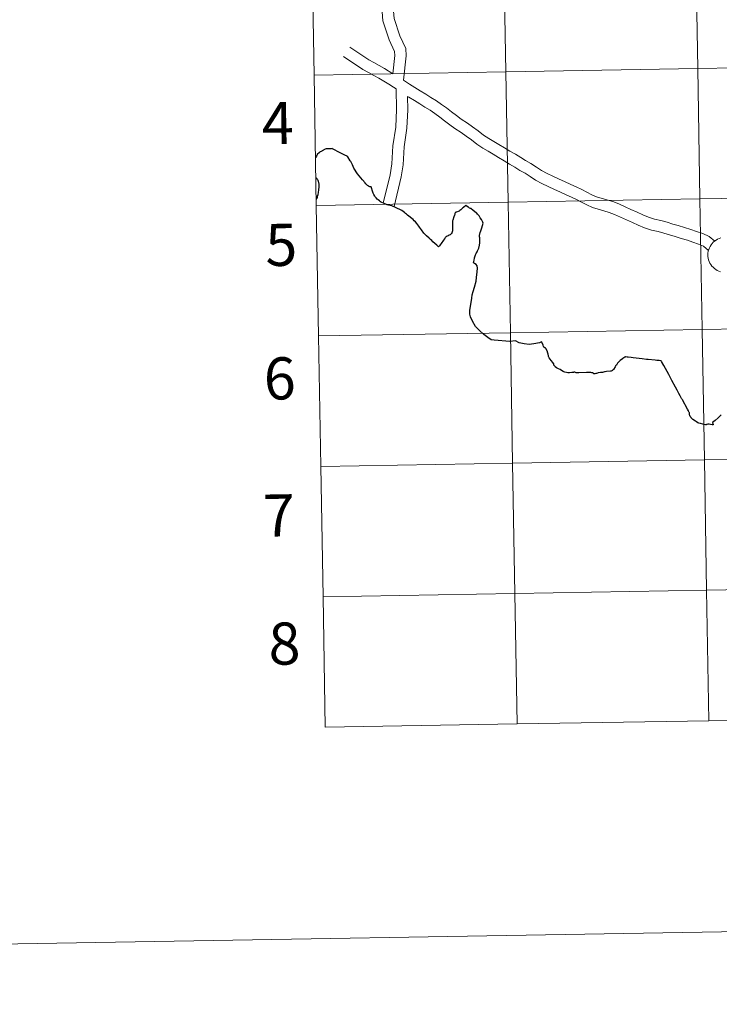
# Model space of a CAD drawing. Units: metres. Extents: x 617634 to 622139, y 4680447 to 4683493.
# Drawn here: x 618438 to 618588, y 4680447 to 4680657 of the extents above; entities that cross this region are included whole.
import ezdxf
from ezdxf.enums import TextEntityAlignment as Align

# ---------------------------------------------------------------- set-up
doc = ezdxf.new("R2010")
doc.units = ezdxf.units.M
doc.header["$MEASUREMENT"] = 0
doc.layers.add('Level 63', color=7, linetype='Continuous', lineweight=0)
doc.styles.add('Arial', font='ARIAL.TTF', dxfattribs={"height": 0.2})

msp = doc.modelspace()

# ---------------------------------------------------------------- linework, layer by layer
at = {"layer": 'Level 63', "linetype": 'Continuous', "lineweight": 0}
for points in [[(617684.43, 4680446.83, -0.24), (617633.57, 4683416.38, -0.24), (622087.86, 4683492.67, -0.24), (622138.72, 4680523.13, -0.24), (617684.43, 4680446.83, -0.24)], [(618582.66, 4680674.57, -0.24), (618583.14, 4680646.71, -0.24), (618542.16, 4680646.01, -0.24), (618541.68, 4680673.87, -0.24), (618582.66, 4680674.57, -0.24)], [(618623.64, 4680675.27, -0.24), (618624.12, 4680647.41, -0.24), (618583.14, 4680646.71, -0.24), (618582.66, 4680674.57, -0.24), (618623.64, 4680675.27, -0.24)], [(618541.68, 4680673.87, -0.24), (618542.16, 4680646.01, -0.24), (618501.18, 4680645.31, -0.24), (618500.7, 4680673.17, -0.24), (618541.68, 4680673.87, -0.24)], [(618624.12, 4680647.41, -0.24), (618624.6, 4680619.55, -0.24), (618583.62, 4680618.85, -0.24), (618583.14, 4680646.71, -0.24), (618624.12, 4680647.41, -0.24)], [(618542.16, 4680646.01, -0.24), (618542.64, 4680618.15, -0.24), (618501.66, 4680617.45, -0.24), (618501.18, 4680645.31, -0.24), (618542.16, 4680646.01, -0.24)], [(618583.14, 4680646.71, -0.24), (618583.62, 4680618.85, -0.24), (618542.64, 4680618.15, -0.24), (618542.16, 4680646.01, -0.24), (618583.14, 4680646.71, -0.24)], [(618542.64, 4680618.15, -0.24), (618543.12, 4680590.29, -0.24), (618502.14, 4680589.59, -0.24), (618501.66, 4680617.45, -0.24), (618542.64, 4680618.15, -0.24)], [(618583.62, 4680618.85, -0.24), (618584.1, 4680590.99, -0.24), (618543.12, 4680590.29, -0.24), (618542.64, 4680618.15, -0.24), (618583.62, 4680618.85, -0.24)], [(618624.6, 4680619.55, -0.24), (618625.08, 4680591.69, -0.24), (618584.1, 4680590.99, -0.24), (618583.62, 4680618.85, -0.24), (618624.6, 4680619.55, -0.24)], [(618543.12, 4680590.29, -0.24), (618543.59, 4680562.43, -0.24), (618502.61, 4680561.73, -0.24), (618502.14, 4680589.59, -0.24), (618543.12, 4680590.29, -0.24)], [(618584.1, 4680590.99, -0.24), (618584.57, 4680563.13, -0.24), (618543.59, 4680562.43, -0.24), (618543.12, 4680590.29, -0.24), (618584.1, 4680590.99, -0.24)], [(618625.08, 4680591.69, -0.24), (618625.55, 4680563.83, -0.24), (618584.57, 4680563.13, -0.24), (618584.1, 4680590.99, -0.24), (618625.08, 4680591.69, -0.24)], [(618584.57, 4680563.13, -0.24), (618585.05, 4680535.27, -0.24), (618544.07, 4680534.57, -0.24), (618543.59, 4680562.43, -0.24), (618584.57, 4680563.13, -0.24)], [(618625.55, 4680563.83, -0.24), (618626.03, 4680535.97, -0.24), (618585.05, 4680535.27, -0.24), (618584.57, 4680563.13, -0.24), (618625.55, 4680563.83, -0.24)], [(618543.59, 4680562.43, -0.24), (618544.07, 4680534.57, -0.24), (618503.09, 4680533.87, -0.24), (618502.61, 4680561.73, -0.24), (618543.59, 4680562.43, -0.24)], [(618626.03, 4680535.97, -0.24), (618626.51, 4680508.11, -0.24), (618585.53, 4680507.41, -0.24), (618585.05, 4680535.27, -0.24), (618626.03, 4680535.97, -0.24)], [(618544.07, 4680534.57, -0.24), (618544.55, 4680506.71, -0.24), (618503.57, 4680506.01, -0.24), (618503.09, 4680533.87, -0.24), (618544.07, 4680534.57, -0.24)], [(618585.05, 4680535.27, -0.24), (618585.53, 4680507.41, -0.24), (618544.55, 4680506.71, -0.24), (618544.07, 4680534.57, -0.24), (618585.05, 4680535.27, -0.24)]]:
    msp.add_polyline3d(points, close=True, dxfattribs=at)
for points in [[(618529.21, 4680705.32, 0.01), (618529.4, 4680704.63, 0.01), (618529.46, 4680700.76, 0.01), (618529.23, 4680696.78, 0.01), (618528.63, 4680692.51, 0.01), (618527.69, 4680689.85, 0.01), (618526.23, 4680686.11, 0.01), (618525.42, 4680685.12, 0.01), (618524.99, 4680684.22, 0.01), (618524.72, 4680683, 0.01), (618524.13, 4680681.76, 0.01), (618522.84, 4680678.33, 0.01), (618521.47, 4680674.68, 0.01), (618520.32, 4680671.12, 0.01), (618519.33, 4680667.44, 0.01), (618518.61, 4680663.61, 0.01), (618518.06, 4680659.75, 0.01), (618518.28, 4680657.44, 0.01), (618519.5, 4680653.7, 0.01), (618520.76, 4680651, 0.01), (618520.87, 4680649.45, 0.01), (618520.28, 4680644.22, 0.01)], [(618501.18, 4680645.31, -0.24), (618542.16, 4680646.01, -0.24), (618541.68, 4680673.87, -0.24), (618500.7, 4680673.17, -0.24)], [(618500.7, 4680673.17, -0.24), (618501.18, 4680645.31, -0.24)], [(618515.62, 4680659.8, 0.01), (618515.9, 4680656.94, 0.01), (618517.25, 4680652.82, 0.01), (618518.38, 4680650.38, 0.01), (618518.45, 4680649.49, 0.01), (618518.01, 4680645.62, 0.01)], [(618518.01, 4680645.62, 0.01), (618516.25, 4680646.75, 0.01), (618515.08, 4680647.39, 0.01), (618513.95, 4680648, 0.01), (618512.87, 4680648.58, 0.01), (618508.83, 4680651.28, 0.01)], [(618518.7, 4680642.37, 0.01), (618518.15, 4680642.72, 0.01), (618517.12, 4680643.39, 0.01), (618516.06, 4680644, 0.01), (618515.01, 4680644.67, 0.01), (618513.93, 4680645.26, 0.01), (618512.8, 4680645.87, 0.01), (618511.62, 4680646.51, 0.01), (618507.49, 4680649.27, 0.01)], [(618501.66, 4680617.45, -0.24), (618542.64, 4680618.15, -0.24), (618542.16, 4680646.01, -0.24), (618501.18, 4680645.31, -0.24)], [(618501.18, 4680645.31, -0.24), (618501.66, 4680617.45, -0.24)], [(618586.8, 4680609.87, 0.01), (618585.58, 4680610.84, 0.01), (618584.24, 4680611.45, 0.01), (618582.92, 4680611.94, 0.01), (618581.69, 4680612.35, 0.01), (618580.33, 4680612.75, 0.01), (618578.99, 4680613.16, 0.01), (618577.82, 4680613.48, 0.01), (618576.62, 4680613.88, 0.01), (618575.3, 4680614.23, 0.01), (618573.94, 4680614.54, 0.01), (618572.63, 4680614.98, 0.01), (618571.42, 4680615.49, 0.01), (618570.24, 4680616.03, 0.01), (618568.89, 4680616.64, 0.01), (618567.63, 4680617.18, 0.01), (618566.28, 4680617.79, 0.01), (618564.99, 4680618.3, 0.01), (618563.74, 4680618.64, 0.01), (618561.53, 4680619.28, 0.01), (618560.5, 4680619.77, 0.01), (618559.42, 4680620.29, 0.01), (618558.36, 4680620.9, 0.01), (618557.17, 4680621.48, 0.01), (618556.03, 4680621.96, 0.01), (618554.71, 4680622.56, 0.01), (618553.51, 4680623.1, 0.01), (618552.19, 4680623.7, 0.01), (618550.96, 4680624.29, 0.01), (618549.76, 4680624.93, 0.01), (618548.68, 4680625.65, 0.01), (618547.51, 4680626.43, 0.01), (618546.38, 4680627.04, 0.01), (618545.34, 4680627.71, 0.01), (618544.18, 4680628.41, 0.01), (618542.98, 4680629.09, 0.01), (618541.88, 4680629.75, 0.01), (618540.67, 4680630.51, 0.01), (618539.6, 4680631.12, 0.01), (618538.49, 4680631.8, 0.01), (618537.38, 4680632.5, 0.01), (618536.26, 4680633.44, 0.01), (618535.02, 4680634.29, 0.01), (618533.95, 4680635.04, 0.01), (618532.62, 4680635.93, 0.01), (618531.59, 4680636.66, 0.01), (618530.55, 4680637.46, 0.01), (618529.47, 4680638.3, 0.01), (618528.39, 4680639.07, 0.01), (618527.3, 4680639.84, 0.01), (618526.14, 4680640.54, 0.01), (618525.09, 4680641.21, 0.01), (618523.87, 4680641.98, 0.01), (618522.68, 4680642.65, 0.01), (618521.58, 4680643.39, 0.01), (618520.28, 4680644.22, 0.01)], [(618518.7, 4680642.37, 0.01), (618518.77, 4680637.96, 0.01), (618518.62, 4680634.2, 0.01), (618518.04, 4680630.24, 0.01), (618517.79, 4680626.39, 0.01), (618517.41, 4680624.01, 0.01), (618515.97, 4680617.97, 0.01)], [(618521.14, 4680640.77, 0.01), (618521.19, 4680637.93, 0.01), (618521.03, 4680633.98, 0.01), (618520.45, 4680629.99, 0.01), (618520.19, 4680626.12, 0.01), (618519.79, 4680623.58, 0.01), (618518.3, 4680617.23, 0.01)], [(618585.46, 4680607.86, 0.01), (618584.37, 4680608.74, 0.01), (618583.32, 4680609.21, 0.01), (618582.11, 4680609.66, 0.01), (618580.96, 4680610.04, 0.01), (618579.64, 4680610.44, 0.01), (618578.32, 4680610.83, 0.01), (618577.11, 4680611.17, 0.01), (618575.92, 4680611.56, 0.01), (618574.72, 4680611.88, 0.01), (618573.28, 4680612.22, 0.01), (618571.78, 4680612.72, 0.01), (618570.45, 4680613.28, 0.01), (618569.24, 4680613.82, 0.01), (618567.92, 4680614.43, 0.01), (618566.66, 4680614.96, 0.01), (618565.33, 4680615.56, 0.01), (618564.23, 4680616, 0.01), (618563.09, 4680616.32, 0.01), (618560.67, 4680617.01, 0.01), (618559.46, 4680617.59, 0.01), (618558.29, 4680618.15, 0.01), (618557.23, 4680618.76, 0.01), (618556.17, 4680619.27, 0.01), (618555.06, 4680619.74, 0.01), (618553.71, 4680620.35, 0.01), (618552.52, 4680620.89, 0.01), (618551.16, 4680621.51, 0.01), (618549.86, 4680622.13, 0.01), (618548.52, 4680622.85, 0.01), (618547.34, 4680623.63, 0.01), (618546.26, 4680624.35, 0.01), (618545.14, 4680624.96, 0.01), (618544.06, 4680625.66, 0.01), (618542.96, 4680626.32, 0.01), (618541.76, 4680627, 0.01), (618540.61, 4680627.69, 0.01), (618539.42, 4680628.44, 0.01), (618538.38, 4680629.04, 0.01), (618537.23, 4680629.74, 0.01), (618535.95, 4680630.54, 0.01), (618534.8, 4680631.51, 0.01), (618533.64, 4680632.3, 0.01), (618532.59, 4680633.05, 0.01), (618531.25, 4680633.94, 0.01), (618530.15, 4680634.71, 0.01), (618529.07, 4680635.55, 0.01), (618528.03, 4680636.36, 0.01), (618526.99, 4680637.09, 0.01), (618525.97, 4680637.82, 0.01), (618524.86, 4680638.49, 0.01), (618523.8, 4680639.17, 0.01), (618522.63, 4680639.9, 0.01), (618521.42, 4680640.59, 0.01), (618521.14, 4680640.77, 0.01)], [(618502.14, 4680589.59, -0.24), (618543.12, 4680590.29, -0.24), (618542.64, 4680618.15, -0.24), (618501.66, 4680617.45, -0.24)], [(618501.66, 4680617.45, -0.24), (618502.14, 4680589.59, -0.24)], [(618588.02, 4680603.32, 0.01), (618587.67, 4680603.45, 0.01), (618587.33, 4680603.6, 0.01), (618587.01, 4680603.79, 0.01), (618586.71, 4680604.01, 0.01), (618586.43, 4680604.26, 0.01), (618586.18, 4680604.53, 0.01), (618585.96, 4680604.83, 0.01), (618585.76, 4680605.15, 0.01), (618585.61, 4680605.49, 0.01), (618585.48, 4680605.84, 0.01), (618585.39, 4680606.2, 0.01), (618585.34, 4680606.57, 0.01), (618585.32, 4680606.94, 0.01), (618585.32, 4680606.94, 0.01), (618585.34, 4680607.31, 0.01), (618585.4, 4680607.68, 0.01), (618585.5, 4680608.04, 0.01), (618585.63, 4680608.39, 0.01), (618585.79, 4680608.72, 0.01), (618585.99, 4680609.04, 0.01), (618586.22, 4680609.34, 0.01), (618586.47, 4680609.61, 0.01), (618586.75, 4680609.85, 0.01), (618587.06, 4680610.07, 0.01), (618587.38, 4680610.25, 0.01), (618587.72, 4680610.4, 0.01), (618588.08, 4680610.52, 0.01)], [(618502.61, 4680561.73, -0.24), (618543.59, 4680562.43, -0.24), (618543.12, 4680590.29, -0.24), (618502.14, 4680589.59, -0.24)], [(618502.14, 4680589.59, -0.24), (618502.61, 4680561.73, -0.24)], [(618503.09, 4680533.87, -0.24), (618544.07, 4680534.57, -0.24), (618543.59, 4680562.43, -0.24), (618502.61, 4680561.73, -0.24)], [(618502.61, 4680561.73, -0.24), (618503.09, 4680533.87, -0.24)], [(618626.51, 4680508.11, -0.24), (618626.03, 4680535.97, -0.24), (618585.05, 4680535.27, -0.24), (618585.53, 4680507.41, -0.24)], [(618544.55, 4680506.71, -0.24), (618544.07, 4680534.57, -0.24), (618503.09, 4680533.87, -0.24)], [(618503.09, 4680533.87, -0.24), (618503.57, 4680506.01, -0.24)], [(618585.53, 4680507.41, -0.24), (618585.05, 4680535.27, -0.24), (618544.07, 4680534.57, -0.24), (618544.55, 4680506.71, -0.24)], [(618503.57, 4680506.01, -0.24), (618544.55, 4680506.71, -0.24)], [(618544.55, 4680506.71, -0.24), (618585.53, 4680507.41, -0.24)], [(618585.53, 4680507.41, -0.24), (618626.51, 4680508.11, -0.24)]]:
    msp.add_polyline3d(points, dxfattribs=at)
at = {"layer": 'Level 63', "linetype": 'Continuous', "lineweight": 30}
for points in [[(618513.39, 4680621.46, 0.01), (618513.38, 4680621.46, 0.01), (618513.37, 4680621.46, 0.01), (618513.26, 4680621.46, 0.01), (618513.14, 4680621.47, 0.01), (618513.06, 4680621.48, 0.01), (618512.97, 4680621.51, 0.01), (618512.9, 4680621.56, 0.01), (618512.8, 4680621.61, 0.01), (618512.71, 4680621.68, 0.01), (618512.59, 4680621.76, 0.01), (618512.48, 4680621.85, 0.01), (618512.32, 4680621.99, 0.01), (618512.2, 4680622.11, 0.01), (618512.07, 4680622.27, 0.01), (618511.53, 4680622.96, 0.01), (618510.84, 4680623.8, 0.01), (618510.47, 4680624.24, 0.01), (618510.15, 4680624.68, 0.01), (618509.96, 4680624.99, 0.01), (618509.7, 4680625.43, 0.01), (618509.36, 4680626.12, 0.01), (618509.02, 4680626.84, 0.01), (618508.9, 4680627.03, 0.01), (618508.36, 4680627.83, 0.01), (618508.26, 4680627.97, 0.01), (618508.18, 4680628.01, 0.01), (618508.09, 4680628.06, 0.01), (618507.89, 4680628.17, 0.01), (618507.35, 4680628.44, 0.01), (618507.05, 4680628.58, 0.01), (618506.6, 4680628.81, 0.01), (618505.29, 4680629.5, 0.01), (618505.09, 4680629.6, 0.01), (618505.06, 4680629.61, 0.01), (618505.01, 4680629.61, 0.01), (618504.82, 4680629.6, 0.01), (618504.26, 4680629.6, 0.01), (618503.73, 4680629.59, 0.01), (618503.55, 4680629.5, 0.01), (618502.9, 4680629.14, 0.01), (618502.83, 4680629.1, 0.01), (618502.72, 4680629.03, 0.01), (618502.45, 4680628.89, 0.01), (618502.31, 4680628.78, 0.01), (618501.87, 4680628.38, 0.01), (618501.82, 4680628.29, 0.01), (618501.78, 4680628.21, 0.01), (618501.67, 4680628, 0.01), (618501.57, 4680627.79, 0.01), (618501.55, 4680627.75, 0.01), (618501.48, 4680627.63, 0.01)], [(618501.56, 4680623.41, 0.01), (618501.74, 4680623.22, 0.01), (618501.78, 4680623.17, 0.01), (618501.9, 4680623.01, 0.01), (618502, 4680622.86, 0.01), (618502.04, 4680622.69, 0.01), (618502.08, 4680622.58, 0.01), (618502.12, 4680622.46, 0.01), (618502.15, 4680622.3, 0.01), (618502.17, 4680622.15, 0.01), (618502.19, 4680622.06, 0.01), (618502.19, 4680621.92, 0.01), (618502.18, 4680621.7, 0.01), (618502.18, 4680621.34, 0.01), (618502.14, 4680620.94, 0.01), (618502.14, 4680620.7, 0.01), (618502.07, 4680620.28, 0.01), (618501.97, 4680619.76, 0.01), (618501.87, 4680619.4, 0.01), (618501.82, 4680619.19, 0.01), (618501.73, 4680618.98, 0.01), (618501.64, 4680618.76, 0.01)], [(618514.13, 4680619.47, 0.01), (618513.94, 4680619.79, 0.01), (618513.82, 4680620.06, 0.01), (618513.75, 4680620.3, 0.01), (618513.39, 4680621.46, 0.01)], [(618537.29, 4680613.7, 0.01), (618537.22, 4680613.9, 0.01), (618537, 4680614.35, 0.01), (618536.92, 4680614.48, 0.01), (618536.67, 4680614.84, 0.01), (618536.42, 4680615.24, 0.01), (618536.12, 4680615.62, 0.01), (618535.95, 4680615.79, 0.01), (618535.83, 4680615.9, 0.01), (618534.84, 4680616.71, 0.01), (618534.72, 4680616.79, 0.01), (618534.6, 4680616.84, 0.01), (618534.42, 4680616.91, 0.01), (618534.21, 4680617, 0.01), (618534.08, 4680617.07, 0.01), (618533.79, 4680617.32, 0.01), (618533.58, 4680617.46, 0.01), (618533.13, 4680617.06, 0.01), (618532.92, 4680616.86, 0.01), (618532.52, 4680616.55, 0.01), (618532.31, 4680616.38, 0.01), (618532.16, 4680616.28, 0.01), (618531.94, 4680616.18, 0.01), (618531.62, 4680616.05, 0.01), (618531.54, 4680616.02, 0.01), (618531.39, 4680615.96, 0.01), (618531.35, 4680615.93, 0.01), (618531.31, 4680615.87, 0.01), (618531.28, 4680615.78, 0.01), (618531.25, 4680615.67, 0.01), (618531.22, 4680615.57, 0.01), (618531.17, 4680615.4, 0.01), (618531.05, 4680615.03, 0.01), (618530.81, 4680614.31, 0.01), (618530.78, 4680614.16, 0.01), (618530.76, 4680614.07, 0.01), (618530.76, 4680613.83, 0.01), (618530.75, 4680613.31, 0.01), (618530.76, 4680612.9, 0.01), (618530.76, 4680612.58, 0.01), (618530.74, 4680612.17, 0.01), (618530.72, 4680612.04, 0.01), (618530.69, 4680611.83, 0.01), (618530.64, 4680611.62, 0.01), (618530.58, 4680611.5, 0.01), (618530.55, 4680611.46, 0.01), (618530.35, 4680611.26, 0.01), (618530.25, 4680611.18, 0.01), (618530.06, 4680611.09, 0.01), (618529.8, 4680610.98, 0.01), (618529.46, 4680610.85, 0.01), (618529.38, 4680610.81, 0.01), (618529.3, 4680610.74, 0.01), (618529.23, 4680610.62, 0.01), (618529.15, 4680610.49, 0.01), (618529.11, 4680610.42, 0.01), (618529.06, 4680610.36, 0.01), (618528.85, 4680610.08, 0.01), (618528.3, 4680609.37, 0.01), (618528.09, 4680609.07, 0.01), (618527.94, 4680608.88, 0.01), (618527.81, 4680608.72, 0.01), (618527.74, 4680608.66, 0.01), (618527.38, 4680609.02, 0.01), (618526.57, 4680609.73, 0.01), (618526.34, 4680609.96, 0.01), (618526.06, 4680610.2, 0.01), (618525.8, 4680610.46, 0.01), (618525.2, 4680610.99, 0.01), (618524.72, 4680611.46, 0.01), (618524.61, 4680611.58, 0.01), (618524.14, 4680612.24, 0.01), (618523.72, 4680612.81, 0.01), (618523.54, 4680613.04, 0.01), (618523.14, 4680613.62, 0.01), (618522.88, 4680613.94, 0.01), (618522.58, 4680614.22, 0.01), (618522.32, 4680614.45, 0.01), (618521.17, 4680615.38, 0.01), (618520.93, 4680615.59, 0.01), (618520.71, 4680615.76, 0.01), (618520.49, 4680615.97, 0.01), (618520.22, 4680616.19, 0.01), (618519.94, 4680616.37, 0.01), (618518.55, 4680617.05, 0.01), (618517.79, 4680617.36, 0.01), (618517.72, 4680617.39, 0.01), (618517.11, 4680617.55, 0.01), (618516.81, 4680617.6, 0.01), (618516.62, 4680617.65, 0.01), (618516.13, 4680617.86, 0.01), (618515.52, 4680618.17, 0.01), (618515.44, 4680618.24, 0.01), (618515.39, 4680618.27, 0.01), (618515.3, 4680618.33, 0.01), (618515.13, 4680618.45, 0.01), (618514.86, 4680618.66, 0.01), (618514.66, 4680618.84, 0.01), (618514.43, 4680619.09, 0.01), (618514.25, 4680619.3, 0.01), (618514.13, 4680619.47, 0.01)], [(618549.8, 4680588.34, 0.01), (618549.34, 4680588.13, 0.01), (618548.16, 4680587.93, 0.01), (618547.15, 4680587.77, 0.01), (618546.05, 4680587.88, 0.01), (618545, 4680588.16, 0.01), (618544.23, 4680588.54, 0.01), (618543, 4680588.43, 0.01), (618539.62, 4680588.68, 0.01), (618538.98, 4680588.8, 0.01), (618538.28, 4680589.23, 0.01), (618537.42, 4680589.9, 0.01), (618536.5, 4680590.79, 0.01), (618535.69, 4680591.63, 0.01), (618535.03, 4680592.77, 0.01), (618534.62, 4680593.71, 0.01), (618534.44, 4680594.26, 0.01), (618534.49, 4680595.11, 0.01), (618534.66, 4680596.31, 0.01), (618534.9, 4680597.64, 0.01), (618534.94, 4680598.35, 0.01), (618535.17, 4680599.1, 0.01), (618535.47, 4680600.03, 0.01), (618535.78, 4680601.28, 0.01), (618535.9, 4680602.08, 0.01), (618536.03, 4680603.29, 0.01), (618536.09, 4680604.05, 0.01), (618536.01, 4680604.58, 0.01), (618535.82, 4680604.89, 0.01), (618535.45, 4680605.07, 0.01), (618535.26, 4680605.22, 0.01), (618535.35, 4680605.76, 0.01), (618535.44, 4680606.23, 0.01), (618535.46, 4680606.31, 0.01), (618535.53, 4680606.52, 0.01), (618535.69, 4680606.94, 0.01), (618535.74, 4680607.05, 0.01), (618535.84, 4680607.26, 0.01), (618535.9, 4680607.38, 0.01), (618536.02, 4680607.56, 0.01), (618536.12, 4680607.75, 0.01), (618536.26, 4680608.05, 0.01), (618536.35, 4680608.33, 0.01), (618536.51, 4680608.98, 0.01), (618536.57, 4680609.47, 0.01), (618536.58, 4680609.7, 0.01), (618536.62, 4680610.02, 0.01), (618536.62, 4680610.16, 0.01), (618536.6, 4680610.39, 0.01), (618536.57, 4680610.56, 0.01), (618536.54, 4680610.78, 0.01), (618536.49, 4680610.96, 0.01), (618536.5, 4680611.08, 0.01), (618536.54, 4680611.21, 0.01), (618536.59, 4680611.35, 0.01), (618536.69, 4680611.67, 0.01), (618536.83, 4680612.06, 0.01), (618537.03, 4680612.71, 0.01), (618537.18, 4680613.18, 0.01), (618537.29, 4680613.7, 0.01)], [(618572.57, 4680584.56, 0.01), (618572.2, 4680584.6, 0.01), (618571.26, 4680584.72, 0.01), (618569.36, 4680584.92, 0.01), (618568.9, 4680584.98, 0.01), (618568.28, 4680585.03, 0.01), (618568.05, 4680585.07, 0.01), (618567.8, 4680585.11, 0.01), (618567.72, 4680585.1, 0.01), (618567.61, 4680585.07, 0.01), (618567.56, 4680585.04, 0.01), (618567.39, 4680584.91, 0.01), (618567.15, 4680584.75, 0.01), (618567.08, 4680584.69, 0.01), (618566.59, 4680584.36, 0.01), (618566.35, 4680584.16, 0.01), (618566.14, 4680583.95, 0.01), (618566.04, 4680583.81, 0.01), (618565.86, 4680583.49, 0.01), (618565.78, 4680583.39, 0.01), (618565.6, 4680583.19, 0.01), (618565.56, 4680583.13, 0.01), (618565.5, 4680583.03, 0.01), (618565.39, 4680582.77, 0.01), (618565.34, 4680582.68, 0.01), (618565.3, 4680582.62, 0.01), (618565.18, 4680582.46, 0.01), (618565.04, 4680582.33, 0.01), (618564.92, 4680582.25, 0.01), (618564.77, 4680582.16, 0.01), (618564.64, 4680582.1, 0.01), (618564.52, 4680582.08, 0.01), (618563.68, 4680582.01, 0.01), (618563.39, 4680581.94, 0.01), (618563.2, 4680581.9, 0.01), (618562.83, 4680581.81, 0.01), (618562.4, 4680581.8, 0.01), (618561.91, 4680581.72, 0.01), (618561.74, 4680581.68, 0.01), (618561.52, 4680581.6, 0.01), (618561.38, 4680581.54, 0.01), (618561.16, 4680581.5, 0.01), (618560.97, 4680581.52, 0.01), (618560.87, 4680581.55, 0.01), (618560.63, 4680581.7, 0.01), (618560.53, 4680581.73, 0.01), (618560.28, 4680581.76, 0.01), (618559.39, 4680581.77, 0.01), (618557.75, 4680581.75, 0.01), (618557.53, 4680581.74, 0.01), (618557.28, 4680581.71, 0.01), (618557.17, 4680581.72, 0.01), (618557.01, 4680581.79, 0.01), (618556.92, 4680581.84, 0.01), (618556.83, 4680581.87, 0.01), (618556.7, 4680581.86, 0.01), (618556.57, 4680581.82, 0.01), (618556.23, 4680581.76, 0.01), (618555.74, 4680581.71, 0.01), (618555.42, 4680581.72, 0.01), (618555.08, 4680581.76, 0.01), (618554.73, 4680581.86, 0.01), (618554.55, 4680581.93, 0.01), (618554.37, 4680582.02, 0.01), (618554.04, 4680582.24, 0.01), (618553.75, 4680582.44, 0.01), (618553.37, 4680582.57, 0.01), (618553.1, 4680582.69, 0.01), (618552.96, 4680582.78, 0.01), (618552.72, 4680583.02, 0.01), (618552.59, 4680583.17, 0.01), (618552.52, 4680583.22, 0.01), (618552.47, 4680583.29, 0.01), (618552.42, 4680583.37, 0.01), (618552.41, 4680583.43, 0.01), (618552.39, 4680583.62, 0.01), (618552.36, 4680583.68, 0.01), (618552.18, 4680583.93, 0.01), (618551.84, 4680584.33, 0.01), (618551.62, 4680584.61, 0.01), (618551.4, 4680584.94, 0.01), (618551.34, 4680585.04, 0.01), (618551.28, 4680585.21, 0.01), (618551.25, 4680585.34, 0.01), (618551.2, 4680585.68, 0.01), (618551.13, 4680585.93, 0.01), (618550.95, 4680586.42, 0.01), (618550.72, 4680586.9, 0.01), (618550.68, 4680586.97, 0.01), (618550.63, 4680587, 0.01), (618550.49, 4680587.08, 0.01), (618550.29, 4680587.22, 0.01), (618550.25, 4680587.27, 0.01), (618550.21, 4680587.34, 0.01), (618550.12, 4680587.64, 0.01), (618550.04, 4680587.82, 0.01), (618549.8, 4680588.34, 0.01)], [(618588.12, 4680572.72, 0.01), (618587.49, 4680572.11, 0.01), (618586.84, 4680571.54, 0.01), (618586.33, 4680571.1, 0.01), (618586.33, 4680571.04, 0.01), (618586.37, 4680570.87, 0.01), (618586.43, 4680570.68, 0.01), (618586.44, 4680570.62, 0.01), (618586.41, 4680570.58, 0.01), (618586.37, 4680570.58, 0.01), (618586.22, 4680570.61, 0.01), (618585.88, 4680570.7, 0.01), (618585.62, 4680570.73, 0.01), (618585.42, 4680570.74, 0.01), (618585.29, 4680570.73, 0.01), (618585.12, 4680570.7, 0.01), (618585.04, 4680570.65, 0.01), (618584.97, 4680570.64, 0.01), (618584.81, 4680570.63, 0.01), (618584.46, 4680570.67, 0.01), (618584.26, 4680570.72, 0.01), (618583.71, 4680570.87, 0.01), (618583.4, 4680570.98, 0.01), (618583.2, 4680571.07, 0.01), (618582.89, 4680571.23, 0.01), (618582.64, 4680571.39, 0.01), (618582.13, 4680571.77, 0.01), (618581.84, 4680572.03, 0.01), (618581.76, 4680572.12, 0.01), (618581.72, 4680572.16, 0.01), (618581.64, 4680572.26, 0.01), (618581.54, 4680572.42, 0.01), (618581.45, 4680572.62, 0.01), (618581.42, 4680572.71, 0.01), (618581.38, 4680572.93, 0.01), (618581.38, 4680573.13, 0.01), (618581.36, 4680573.18, 0.01), (618581.34, 4680573.22, 0.01), (618581.18, 4680573.51, 0.01), (618581.15, 4680573.58, 0.01), (618580.93, 4680573.98, 0.01), (618579.87, 4680575.95, 0.01), (618579.84, 4680575.99, 0.01), (618579.73, 4680576.18, 0.01), (618579.7, 4680576.26, 0.01), (618579.4, 4680576.81, 0.01), (618579.12, 4680577.31, 0.01), (618578.74, 4680578.02, 0.01), (618578.41, 4680578.63, 0.01), (618577.65, 4680580.06, 0.01), (618576.96, 4680581.33, 0.01), (618576.26, 4680582.62, 0.01), (618575.92, 4680583.25, 0.01), (618575.42, 4680584.16, 0.01), (618575.33, 4680584.31, 0.01), (618574.93, 4680584.33, 0.01), (618574.44, 4680584.38, 0.01), (618574.02, 4680584.42, 0.01), (618572.57, 4680584.56, 0.01)]]:
    msp.add_polyline3d(points, dxfattribs=at)

# ---------------------------------------------------------------- texts
at = {"layer": 'Level 63', "linetype": 'Continuous', "lineweight": 0, "style": 'Arial'}
for s, p in [('4', (618493.41, 4680635.06, -0.24)), ('5', (618494.17, 4680609.06, -0.24)), ('6', (618493.84, 4680580.53, -0.24)), ('7', (618493.63, 4680551.26, -0.24)), ('8', (618494.85, 4680523.89, -0.24))]:
    msp.add_text(s, height=9, rotation=0.9818, dxfattribs=at).set_placement(p, align=Align.MIDDLE_CENTER)

doc.saveas('drawing.dxf')
